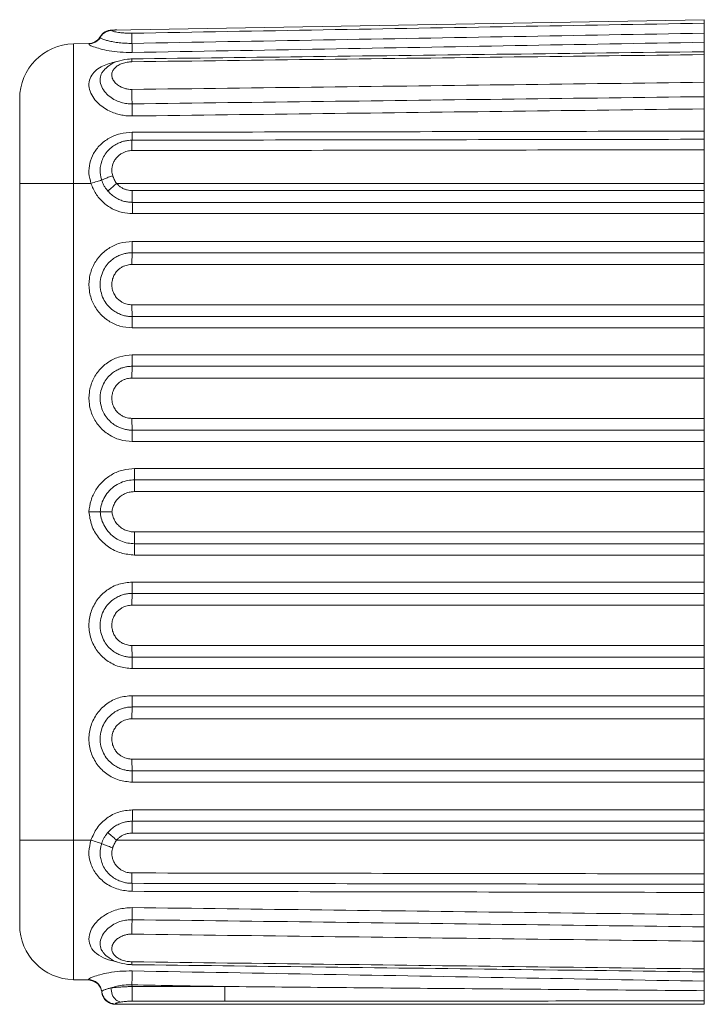
# Model space of a CAD drawing. Units: millimetres. Extents: x -935 to 97, y -148 to 564.
# Drawn here: x -178 to -153, y 366 to 402 of the extents above; entities that cross this region are included whole.
import ezdxf

# ---------------------------------------------------------------- set-up
doc = ezdxf.new("R2010")
doc.units = ezdxf.units.MM
doc.header["$LTSCALE"] = 15
doc.layers.get('0').update_dxf_attribs({"lineweight": 0})

msp = doc.modelspace()

# ---------------------------------------------------------------- linework, layer by layer
at = {"color": 7, "linetype": 'Continuous'}
for p, q in [((-152.5688993543358, 401.9810334075142), (-174.2044895298559, 401.6033827759742)), ((-152.5688993543358, 366.0011734979342), (-152.5688993543358, 401.9810334075142)), ((-174.2445868715558, 401.5912381672943), (-174.245372562136, 401.5911104383142)), ((-174.1735827387361, 401.5969374573942), (-174.2445868715558, 401.5912381672943)), ((-175.603804168356, 401.0970219802143), (-174.9658156068958, 401.1081581123742)), ((-175.603804168356, 401.0970219802143), (-175.603804168356, 366.9011734987943)), ((-177.568899354236, 399.0973265892143), (-177.568899354236, 368.9008688897943)), ((-177.568899354236, 395.9990977386942), (-174.9658156068958, 395.9990977386942)), ((-152.5688993543358, 395.9990977386942), (-174.028227761476, 395.9990977386942)), ((-173.4604210459361, 395.7372454633143), (-152.5688993543358, 395.7372452677342)), ((-173.456111730196, 395.3066563905343), (-152.5688993543358, 395.3066563549743)), ((-173.451992713796, 394.8932910018743), (-152.5688993543358, 394.8932910018743)), ((-152.5688993543358, 393.8790977394343), (-173.4605222014361, 393.8790977394343)), ((-152.5688993543358, 393.4657323863343), (-173.4646412076759, 393.4657325844543)), ((-152.5688993543358, 393.0351434862743), (-173.4689747321559, 393.0351445352943)), ((-173.4690216840559, 391.5630708043142), (-152.5688993543358, 391.5630522191342)), ((-173.4646413295959, 391.1324666667942), (-152.5688993543358, 391.1324631361942)), ((-173.4605222014361, 390.7190977399142), (-152.5688993543358, 390.7190977399142)), ((-152.5688993543358, 389.7290977387142), (-173.4605222014361, 389.7290977387142)), ((-152.5688993543358, 389.3157323881542), (-173.4646412076759, 389.3157325837342)), ((-152.5688993543358, 388.8851434855542), (-173.4689747321559, 388.8851445371143)), ((-173.4690216840559, 387.4130708035942), (-152.5688993543358, 387.4130522209542)), ((-173.4646413295959, 386.9824666660742), (-152.5688993543358, 386.9824631354742)), ((-173.4605222014361, 386.5690977391942), (-152.5688993543358, 386.5690977391942)), ((-173.3739304416758, 385.5790977379942), (-152.5688993543358, 385.5790977379942)), ((-152.5688993543358, 385.1657323848942), (-173.378049458076, 385.1657323467942)), ((-152.5688993543358, 384.7351434721343), (-173.3823254032959, 384.7351432790942)), ((-152.5688993543358, 383.2630520068743), (-173.3823254032959, 383.2630521999143)), ((-152.5688993543358, 382.8324630941142), (-173.378049458076, 382.8324631296742)), ((-152.5688993543358, 382.4190977384742), (-173.3739304416758, 382.4190977384742)), ((-152.5688993543358, 381.4290977398142), (-173.460522178576, 381.4290977398142)), ((-173.4646413295959, 381.0157288103943), (-152.5688993543358, 381.0157323435342)), ((-173.4690216840559, 380.5851246728743), (-152.5688993543358, 380.5851432580542)), ((-152.5688993543358, 379.1130519934542), (-173.4689747321559, 379.1130509418942)), ((-152.5688993543358, 378.6824630908542), (-173.4646412076759, 378.6824628927342)), ((-173.4605221988959, 378.2690977402942), (-152.5688993543358, 378.2690977402942)), ((-152.5688993543358, 377.2790977390943), (-173.460522178576, 377.2790977390943)), ((-173.4646413295959, 376.8657288122143), (-152.5688993543358, 376.8657323428142)), ((-173.4690216840559, 376.4351246746942), (-152.5688993543358, 376.4351432573342)), ((-152.5688993543358, 374.9630519927342), (-173.4689747321559, 374.9630509411742)), ((-152.5688993543358, 374.5324630901342), (-173.4646412076759, 374.5324628920142)), ((-173.4605221988959, 374.1190977395743), (-152.5688993543358, 374.1190977395743)), ((-152.5688993543358, 373.1049044771343), (-173.451992713796, 373.1049044771343)), ((-173.456111730196, 372.6915390884743), (-152.5688993543358, 372.6915391240343)), ((-173.4604210459361, 372.2609500156942), (-152.5688993543358, 372.2609502112742)), ((-174.965732048516, 371.9990977403143), (-177.568899354236, 371.9990977403143)), ((-152.5688993543358, 371.9990977403143), (-174.028227761476, 371.9990977403143)), ((-174.9862137449159, 366.8903934162142), (-175.603804168356, 366.9011734987943)), ((-173.4678371271159, 366.6506788130943), (-173.470533804476, 366.7122078746942)), ((-173.4678371271159, 366.1167343463142), (-173.4678371271159, 366.6506788130943)), ((-170.0761476163759, 366.6506788130943), (-173.4678371271159, 366.6506788130943)), ((-170.0761476163759, 366.1167343463142), (-170.0761476163759, 366.6506788130943)), ((-174.1308262634161, 366.0162085986743), (-174.131023575696, 366.0162420199943)), ((-174.047441644816, 366.0099367341542), (-174.1308262634161, 366.0162085986743)), ((-152.5688993543358, 366.0011734979342), (-174.074458154156, 366.0011734979342)), ((-170.0761476163759, 366.1167343463142), (-173.4678371271159, 366.1167343463142))]:
    msp.add_line(p, q, dxfattribs=at)
for centre, radius, start, end in [((-174.1963775902759, 401.1034482081542), 0.50000000076, 91.00000000529175, 150.4486884803006), ((-175.568899356276, 399.0973265892143), 2.0000000005, 91.00000000039265, 180), ((-175.568899356276, 368.9008688897943), 2.0000000005, 180, 268.9999999996074), ((-174.0748665124961, 366.5011734986942), 0.50000000076, 186.2814625032019, 269.999999930498)]:
    msp.add_arc(centre, radius, start, end, dxfattribs=at)
for points in [[(-174.3039994654559, 401.5789641329142), (-174.438918613956, 401.5248962095542), (-174.570360891076, 401.4180752979742), (-174.630292676216, 401.3340759993742)], [(-174.3897318517761, 401.5645441541342), (-174.5468371789159, 401.4600562858942)], [(-174.2050914057158, 401.6033722705342), (-174.394719555796, 401.5624206252343)], [(-174.2453691305959, 401.5910892851942), (-174.3039994654559, 401.5789641329142)], [(-174.2298148563959, 401.5934860698342), (-174.244586289896, 401.5912316090142)], [(-174.027670739476, 401.6064713931142), (-174.129382547736, 401.6030016032543), (-174.2298148563959, 401.5934860698342)], [(-174.173582746356, 401.5969378739542), (-174.1925151468959, 401.5924438468742), (-174.2034279368559, 401.5864815397742), (-174.1896755208759, 401.5687218902542), (-174.1573493244159, 401.5563113334142), (-174.102306820836, 401.5415961736143)], [(-174.028225231636, 401.6064594805142), (-174.0783940238559, 401.6051192901543), (-174.118262887476, 401.6030557458943), (-174.1494867010761, 401.6003110498343), (-174.173582746356, 401.5969378739542)], [(-174.102306820836, 401.5415961736143), (-174.0197026223159, 401.5250866485943), (-173.906830313136, 401.5085144084342)], [(-173.474288376596, 401.4869370525543), (-166.481265301456, 401.6094903583742), (-159.512802283876, 401.7315728345542), (-152.5688993543358, 401.8531853218342)], [(-174.631333829836, 401.3500527085942), (-174.708888261976, 401.2479671952142), (-174.860757762656, 401.1451919016542), (-174.9673630536358, 401.1138148701742)], [(-174.6303238623359, 401.3339950190942), (-174.6468263032959, 401.3071517098143), (-174.757314616736, 401.1905313588542), (-174.8700833675759, 401.1296477620543), (-174.945449368736, 401.1102919257342), (-174.965129517336, 401.1081768499542), (-174.965772729156, 401.1081299666342)], [(-174.708888261976, 401.2479671952142), (-174.860757762656, 401.1451919016542)], [(-174.708888261976, 401.2479671952142), (-174.8022786238359, 401.1749904145743)], [(-174.7088896996161, 401.2479657550342), (-174.8022786263759, 401.1749904145743)], [(-174.701307197636, 401.2557488992342), (-174.8022777602359, 401.1749889693143)], [(-174.7013084295359, 401.2557476063743), (-174.8022776941959, 401.1749890099542)], [(-174.7013084295359, 401.2557476063743), (-174.8022776916559, 401.1749890099542)], [(-174.7042799628359, 401.2526555932542), (-174.8022776916559, 401.1749890099542)], [(-174.658206483736, 401.3079445581142), (-174.7088896996161, 401.2479657550342)], [(-174.631333829836, 401.3500527085942), (-174.708888261976, 401.2479671952142)], [(-174.658206483736, 401.3079445581142), (-174.708888261976, 401.2479671952142)], [(-174.6313385796361, 401.3500554035343), (-174.701307197636, 401.2557488992342), (-174.7042799628359, 401.2526555932542)], [(-174.658207278756, 401.3079451245343), (-174.7013084295359, 401.2557476063743)], [(-174.658207278756, 401.3079451245343), (-174.7013084295359, 401.2557476063743)], [(-174.658207278756, 401.3079451245343), (-174.701307197636, 401.2557488992342)], [(-174.5468371789159, 401.4600562858942), (-174.631322379516, 401.3500462773142)], [(-174.629488275996, 401.3338102188542), (-174.628886135976, 401.3234588298542), (-174.605231662076, 401.3042964043743), (-174.5514825950759, 401.2783875814142), (-174.4616799857558, 401.2460209405343), (-174.3295953375559, 401.2087809489743), (-174.1511965604959, 401.1705059556743), (-173.9342191280559, 401.1383878080742), (-173.6975410822361, 401.1194632358142), (-173.4684004965761, 401.1162537680142)], [(-173.906830313136, 401.5085144084342), (-173.7692614315561, 401.4950512806743)], [(-173.7692614315561, 401.4950512806743), (-173.619529048776, 401.4875625554943), (-173.474288376596, 401.4869370525543)], [(-173.474288376596, 401.4869370525543), (-173.4733088484559, 401.4145816016343), (-173.471263942716, 401.2850856147543), (-173.4684329857159, 401.1162332067142)], [(-173.4684001714559, 401.1162337909142), (-166.477376873876, 401.2406729654543), (-159.510865632936, 401.3645556564742), (-152.5688993543358, 401.4878854174343)], [(-174.9673630536358, 401.1138148701742), (-175.040009969556, 401.1068694306742)], [(-174.965904738036, 401.1081565528143), (-175.0384980548761, 401.0937174529142), (-175.0067690454359, 401.0542323909143), (-174.8707097442759, 400.9926844672743), (-174.633845821256, 400.9184783825143), (-174.3054687386159, 400.8466691763743), (-173.9045656719959, 400.7958597834543), (-173.462810337576, 400.7822235750143)], [(-174.860757762656, 401.1451919016542), (-174.9673630536358, 401.1138148701742)], [(-174.860757762656, 401.1451919016542), (-174.9673630536358, 401.1138148701742)], [(-174.8607589208959, 401.1451914088942), (-174.967363007916, 401.1138148752543)], [(-174.926779977576, 401.1134775149943), (-174.9440331079159, 401.1105003149542), (-174.9450677311961, 401.1103521008743)], [(-174.8029551706159, 401.1745837224743), (-174.8557583593961, 401.1473553822142), (-174.8582180699959, 401.1462842743742)], [(-174.805728482316, 401.1729424963942), (-174.8582169320759, 401.1462816403942)], [(-174.8057285762959, 401.1729424430542), (-174.858216929536, 401.1462816378543)], [(-174.8057276390359, 401.1729408479342), (-174.855759367776, 401.1473549402542)], [(-174.8057276390359, 401.1729408479342), (-174.855759367776, 401.1473549402542)], [(-174.8057276390359, 401.1729408479342), (-174.8557583593961, 401.1473553822142)], [(-173.462810337576, 400.7822235750143), (-173.4640116254959, 400.8600676077942), (-173.465944593436, 400.9755544075542), (-173.4684001714559, 401.1162337909142)], [(-173.462810337576, 400.7822235750143), (-166.438520507596, 400.9083077881742), (-159.473883380256, 401.0331640027742), (-152.5688993543358, 401.1568059932343)], [(-173.638420057476, 400.5383426403743), (-174.0082181418561, 400.4547469909542), (-174.316578373496, 400.2963782703542), (-174.5018140431559, 400.1269743394142)], [(-173.4694920590359, 400.5485980986542), (-173.638420057476, 400.5383426403743)], [(-173.471936585516, 400.4441951095943), (-166.479698753916, 400.5312447983342), (-159.512019656536, 400.6179677973543), (-152.5688993543358, 400.7043648915142)], [(-173.468643358676, 400.5472380023142), (-173.4689332869759, 400.5466214630342), (-173.4709676059961, 400.5283518780342), (-173.471936585516, 400.4441951095943)], [(-152.5688993543358, 400.8110651226142), (-159.7041933514361, 400.7214929649542), (-166.8393928173559, 400.6318686280742), (-173.469495429616, 400.5485384670743)], [(-174.3607073708358, 400.3600112037942), (-174.598767821816, 400.2546258062343), (-174.8129868269559, 400.1028722946542), (-174.9723429649359, 399.8961595508542), (-175.0398420196759, 399.6394457259543), (-174.996394687216, 399.3637679613342), (-174.8637514091961, 399.1129821382942), (-174.6777611842758, 398.9050050002742), (-174.466578015076, 398.7435552723742), (-174.2477708834758, 398.6249673967743), (-174.033268193356, 398.5438756082343), (-173.837871728676, 398.4952760711943), (-173.644821634716, 398.4685900742742), (-173.4605222014361, 398.4618766866342)], [(-173.466111956576, 398.9053265363343), (-173.6560161665559, 398.9163042766342), (-173.8605930446761, 398.9591224917343), (-174.0726083204158, 399.0416183135342), (-174.282777196496, 399.1727236037742), (-174.471080970256, 399.3595291509142), (-174.599225029436, 399.5936884006542), (-174.628618861936, 399.8358526178743), (-174.564758707716, 400.0364934611943), (-174.5018637509561, 400.1268956095743)], [(-174.0223207984359, 400.4501769543743), (-174.1180031826359, 400.4300090267142), (-174.3607073708358, 400.3600112037942)], [(-173.471932859336, 399.4331339897342), (-173.592492760456, 399.4397522696142), (-173.7226375141358, 399.4657871222942), (-173.857882041716, 399.5162942780743), (-173.991594095856, 399.5968106651742), (-174.109181259716, 399.7104644231342), (-174.186306871276, 399.8498201312142), (-174.203513557716, 399.9939009784342), (-174.1656984415758, 400.1187794231142), (-174.088244987136, 400.2230334691142), (-173.9735602787359, 400.3123389851942), (-173.8223950082961, 400.3835348753142), (-173.644886889856, 400.4290048707342)], [(-173.644886889856, 400.4290048707342), (-173.471936585516, 400.4441951095943)], [(-152.5688993543358, 399.6928783800743), (-159.5120189072359, 399.6066382553742), (-166.4796967625559, 399.5200580907143), (-173.471932859336, 399.4331339897342)], [(-173.466112502676, 398.9053275167743), (-173.4689319814161, 399.0836856208142), (-173.470965172676, 399.2680612286943), (-173.471932864416, 399.4331341624542)], [(-152.5688993543358, 399.1677890721143), (-159.510093404356, 399.0806810776742), (-166.4758307047559, 398.9931955173142), (-173.466111954036, 398.9053263432942)], [(-173.4605222014361, 398.4618766866342), (-173.4617210611159, 398.6061463853943), (-173.4636496704161, 398.7591478091342), (-173.466111954036, 398.9053263432942)], [(-173.4605222014361, 398.4618766866342), (-166.4945538778761, 398.5487828399743), (-159.530679492216, 398.6356283254142), (-152.5688993543358, 398.7224160106143)], [(-173.462810337576, 397.8680456670343), (-173.9040739559359, 397.8112244420942), (-174.3040213983559, 397.6496118112942), (-174.632253238716, 397.4012051605342), (-174.869852860036, 397.0885689176342), (-175.006551037236, 396.7354358113542), (-175.038495878096, 396.3657733528142), (-174.9658156068958, 395.9990977386942)], [(-173.4628104264759, 397.8680475720342), (-173.4640085876558, 397.7361976630143), (-173.4659370318559, 397.6355078186742), (-173.4683995796358, 397.5762139494543)], [(-152.5688993543358, 397.6107715613143), (-159.510851182876, 397.5993239692743), (-166.4773561830359, 397.5878048482942), (-173.468399546616, 397.5762123263942)], [(-152.5688993543358, 397.9090834107142), (-159.4601138040359, 397.8956760511942), (-166.4247509364559, 397.8820004295742), (-173.462810337576, 397.8680456670343)], [(-173.4683995796358, 397.5762139494543), (-173.594596848196, 397.5694662489543), (-173.735891724356, 397.5460511090943), (-173.891635286376, 397.4993486548743), (-174.055610373716, 397.4230313957742), (-174.219737538476, 397.3114080249143), (-174.373759165916, 397.1598884828942), (-174.5030007489358, 396.9690157175742), (-174.585892241776, 396.7682354130142), (-174.624681765416, 396.5786096124342), (-174.630078599936, 396.4078044600142), (-174.612056078196, 396.2566379043342), (-174.577737099336, 396.1238660159542)], [(-173.474251462776, 397.1968816347143), (-173.4732643628959, 397.3674560814742), (-173.471216853656, 397.4999659129742), (-173.4683903086359, 397.5762136649742)], [(-152.5688993543358, 397.2292251006342), (-159.5127818140159, 397.2184739613542), (-166.481232537996, 397.2076917654942), (-173.474251462776, 397.1968816347143)], [(-173.474251462776, 397.1968816347143), (-173.5543087575761, 397.1923541507543), (-173.643758548196, 397.1766097956543), (-173.7422507718361, 397.1452621265742), (-173.8462841985161, 397.0940088635742), (-173.9503419075959, 397.0193638566543), (-174.0474769635159, 396.9191343669942), (-174.127863340716, 396.7954212311342), (-174.178129257456, 396.6692329567143), (-174.201185482616, 396.5532362392542), (-174.204351833916, 396.4500313935943), (-174.193841898116, 396.3593485802942), (-174.173566096656, 396.2787988785543)], [(-174.173566096656, 396.2787988785543), (-174.3343116755959, 396.2210751433542), (-174.474668646596, 396.1672851315543), (-174.577752733036, 396.1238988886342)], [(-174.173566096656, 396.2787988785543), (-174.1496584584161, 396.2120973939743), (-174.1185870549759, 396.1430451393942), (-174.078697447176, 396.0717392520343), (-174.028227761476, 395.9990977386942)], [(-174.965816363816, 395.9990977386942), (-174.741920144096, 396.0706794065542), (-174.577741684036, 396.1238646468943)], [(-174.9658156068958, 395.9990977386942), (-174.789890756816, 395.6242726310942), (-174.525550813056, 395.3102102645543), (-174.191117448396, 395.0753008131143), (-173.8209751686159, 394.9366156294743), (-173.451992713796, 394.8932910018743)], [(-174.577741684036, 396.1238646468943), (-174.541721215056, 396.0277935207743), (-174.4937488979958, 395.9278412238543), (-174.4314133838559, 395.8248294816942), (-174.351845069536, 395.7200804227143)], [(-174.028227761476, 395.9990977386942), (-174.1567853605959, 395.8892587762543), (-174.269087315316, 395.7924336511342), (-174.3518335303161, 395.7200901128143)], [(-174.028227761476, 395.9990977386942), (-173.9445300091361, 395.9153226281142), (-173.8488828572758, 395.8460645801943), (-173.7466983092959, 395.7941731218742), (-173.6439775698559, 395.7600855217742), (-173.5469764557561, 395.7422671372943), (-173.4604210459361, 395.7372454633143)], [(-174.351845069536, 395.7200804227143), (-174.219592631476, 395.5876926305943), (-174.068564071456, 395.4783286329143), (-173.907180680736, 395.3963700973142), (-173.745260527056, 395.3426445964342), (-173.5923679194559, 395.3145547211943), (-173.456111730196, 395.3066567715342)], [(-173.4604210459361, 395.7372454633143), (-173.4599012044559, 395.5677421116943), (-173.458409096696, 395.4183133681342), (-173.4561210672359, 395.3066563905343)], [(-173.451992713796, 394.8932910018743), (-173.4524887783359, 395.0560145829542), (-173.4539182217559, 395.1994663813942), (-173.456111730196, 395.3066563905343)], [(-173.4605222014361, 393.8790977394343), (-173.910491291336, 393.8136714008942), (-174.3197973891561, 393.6250012600743), (-174.657372177556, 393.3305613942943), (-174.8986487587558, 392.9534123924342), (-175.0245412933559, 392.5230584169743), (-175.0244437319559, 392.0744961263942), (-174.898562871196, 391.6446352893942), (-174.657544011096, 391.2678670919543), (-174.3197363097761, 390.9732001552542), (-173.909809435956, 390.7843302358143), (-173.4605222014361, 390.7190977399142)], [(-173.4605222014361, 393.8790977394343), (-173.461018258356, 393.7163750092543), (-173.462447691616, 393.5729233911542), (-173.4646412076759, 393.4657325844543)], [(-173.4646412076759, 393.4657346926542), (-173.5967725867959, 393.4582244841542), (-173.7324607355358, 393.4345780569742), (-173.8745852010959, 393.3913246179542), (-174.0238185576959, 393.3229785163942), (-174.178629766996, 393.2217520564142), (-174.332711996296, 393.0785518424342), (-174.474275627316, 392.8836705151542), (-174.5822296938559, 392.6339658888342), (-174.6303840095361, 392.3462058090342), (-174.6046735808959, 392.0511366176142), (-174.510468343856, 391.7820363049142), (-174.370730147336, 391.5641946552543), (-174.211070105976, 391.4024765661943), (-174.048059830016, 391.2888372024142), (-173.889994591156, 391.2127609537542), (-173.7403641817559, 391.1655130624742), (-173.6006510931361, 391.1404128764543), (-173.4646413422961, 391.1325045762943)], [(-173.4689747321559, 393.0351445352943), (-173.4684331457361, 393.2046477243542), (-173.4669245889359, 393.3540763002742), (-173.4646277329759, 393.4657325844543)], [(-173.4689747321559, 393.0351445352943), (-173.552274631596, 393.0304101302343), (-173.6379506934159, 393.0154814758142), (-173.727564204816, 392.9882099250742), (-173.8218736580561, 392.9450134760343), (-173.9195050452158, 392.8811670403542), (-174.0167713784958, 392.7907563448742), (-174.1061306282759, 392.6676946148742), (-174.1741599461161, 392.5101727429742), (-174.2044895298559, 392.3287178074343), (-174.1882724655161, 392.1426387688742), (-174.1288267322361, 391.9728390754543), (-174.040652105436, 391.8354347122142), (-173.9400281715559, 391.7335040854942), (-173.837057948236, 391.6617149148742), (-173.737354103956, 391.6137251200742), (-173.6429009984759, 391.5839037344542), (-173.5548289546559, 391.5680747008342), (-173.4690216840559, 391.5630708043142)], [(-173.4690216840559, 391.5630708043142), (-173.4684900696759, 391.3935627003543), (-173.466986140756, 391.2441284576942), (-173.4646862367958, 391.1324666667942)], [(-173.4605222014361, 390.7190977399142), (-173.4610182964559, 390.8818261977942), (-173.462447823696, 391.0252811001142), (-173.4646413295959, 391.1324666667942)], [(-173.4605222014361, 389.7290977387142), (-173.910491291336, 389.6636714001742), (-174.3197973891561, 389.4750012593542), (-174.657372177556, 389.1805613935742), (-174.8986487587558, 388.8034123942542), (-175.0245412933559, 388.3730584162542), (-175.0244437319559, 387.9244961282142), (-174.898562871196, 387.4946352886743), (-174.657544011096, 387.1178670912342), (-174.3197363097761, 386.8232001570743), (-173.909809435956, 386.6343302350942), (-173.4605222014361, 386.5690977391942)], [(-173.4605222014361, 389.7290977387142), (-173.461018258356, 389.5663750085342), (-173.462447691616, 389.4229233904342), (-173.4646412076759, 389.3157325837342)], [(-173.4646412076759, 389.3157346944742), (-173.5967725867959, 389.3082244834342), (-173.7324607355358, 389.2845780562542), (-173.8745852010959, 389.2413246172342), (-174.0238185576959, 389.1729785156742), (-174.178629766996, 389.0717520582342), (-174.332711996296, 388.9285518417142), (-174.474275627316, 388.7336705144343), (-174.5822296938559, 388.4839658881143), (-174.6303840095361, 388.1962058108542), (-174.6046735808959, 387.9011366194342), (-174.510468343856, 387.6320363067343), (-174.370730147336, 387.4141946545342), (-174.211070105976, 387.2524765680142), (-174.048059830016, 387.1388372016942), (-173.889994591156, 387.0627609530343), (-173.7403641817559, 387.0155130617542), (-173.6006510931361, 386.9904128782742), (-173.4646413422961, 386.9825045755742)], [(-173.4689747321559, 388.8851445371143), (-173.4684331457361, 389.0546477261742), (-173.4669245889359, 389.2040762995542), (-173.4646277329759, 389.3157325837342)], [(-173.4689747321559, 388.8851445371143), (-173.552274631596, 388.8804101320542), (-173.6379506934159, 388.8654814750943), (-173.727564204816, 388.8382099243543), (-173.8218736580561, 388.7950134778542), (-173.9195050452158, 388.7311670396342), (-174.0167713784958, 388.6407563441542), (-174.1061306282759, 388.5176946141543), (-174.1741599461161, 388.3601727422542), (-174.2044895298559, 388.1787178067142), (-174.1882724655161, 387.9926387681543), (-174.1288267322361, 387.8228390747342), (-174.040652105436, 387.6854347114942), (-173.9400281715559, 387.5835040847742), (-173.837057948236, 387.5117149141543), (-173.737354103956, 387.4637251193543), (-173.6429009984759, 387.4339037337343), (-173.5548289546559, 387.4180747001142), (-173.4690216840559, 387.4130708035942)], [(-173.4690216840559, 387.4130708035942), (-173.4684900696759, 387.2435626996343), (-173.466986140756, 387.0941284569743), (-173.4646862367958, 386.9824666660742)], [(-173.4605222014361, 386.5690977391942), (-173.4610182964559, 386.7318261970743), (-173.462447823696, 386.8752810993942), (-173.4646413295959, 386.9824666660742)], [(-175.0415039111958, 383.9991032246342), (-174.965319656656, 384.4153876879743), (-174.7882158858961, 384.7971242219342), (-174.5226728228758, 385.1211894107342), (-174.1848037297559, 385.3689932255143), (-173.7945949572158, 385.5252386686743), (-173.3739304416758, 385.5790977379942)], [(-173.378049458076, 385.1657323467942), (-173.3758559699559, 385.2729209538542), (-173.374426511296, 385.4163733009343), (-173.3739304416758, 385.5790977379942)], [(-173.378049458076, 385.1657319454742), (-173.6180062197159, 385.1425905439543), (-173.876611750256, 385.0625840059742), (-174.1264767572561, 384.9185674715542), (-174.3401290426759, 384.7175640483142), (-174.498087164656, 384.4789380764942), (-174.5930778052559, 384.2299153919143), (-174.6315155261959, 383.9990977534742)], [(-173.3823254032959, 384.7351432790942), (-173.3818167835359, 384.9046443650342), (-173.380334574156, 385.0540734413343), (-173.3780542789959, 385.1657323467942)], [(-173.3823254032959, 384.7351432790942), (-173.535033581496, 384.7208940391143), (-173.6997537752959, 384.6717367307743), (-173.859964242276, 384.5831104564143), (-173.999162058876, 384.4586363898942), (-174.105175362216, 384.3090968794742), (-174.1725284609361, 384.1501424297942), (-174.204237094496, 383.9990977382342)], [(-174.6315155261959, 383.9990977534742), (-174.736908617416, 383.9990977382342), (-174.8794918831759, 383.9990977382342), (-175.041504917036, 383.9990977306142)], [(-175.0415039111958, 383.9991032246342), (-174.939609977316, 383.5081113846742), (-174.6929332849959, 383.0648272572743), (-174.3252808808561, 382.7165703667943), (-173.8694532682559, 382.4943072527742), (-173.3739304416758, 382.4190977384742)], [(-173.378049458076, 382.8324635309942), (-173.6180062197159, 382.8556049350543), (-173.876611750256, 382.9356114730343), (-174.1264767572561, 383.0796280074542), (-174.3401290426759, 383.2806314306943), (-174.498087164656, 383.5192573999743), (-174.5930778052559, 383.7682800870942), (-174.6315155261959, 383.9990977255342)], [(-174.2035788611161, 383.9990976163143), (-174.3728626271959, 383.9990977382342), (-174.521185739236, 383.9990977382342), (-174.631496179016, 383.9990978423742)], [(-173.3823254032959, 383.2630521999143), (-173.535033581496, 383.2773014398942), (-173.6997537752959, 383.3264587482342), (-173.859964242276, 383.4150850225943), (-173.999162058876, 383.5395590865742), (-174.105175362216, 383.6890985969943), (-174.1725284609361, 383.8480530492142), (-174.204237094496, 383.9990977382342)], [(-173.3823254032959, 383.2630521999143), (-173.3818167835359, 383.0935511139742), (-173.380334574156, 382.9441220376743), (-173.3780542789959, 382.8324631296742)], [(-173.378049458076, 382.8324631296742), (-173.3758559699559, 382.7252745251542), (-173.374426511296, 382.5818221780743), (-173.3739304416758, 382.4190977384742)], [(-173.4605221988959, 378.2690977402942), (-173.9424692741159, 378.3443987123742), (-174.384928511116, 378.5677423525543), (-174.7362316642359, 378.9169223425342), (-174.962349901356, 379.3582900170742), (-175.0405116982961, 379.8477916669742), (-174.9631483376561, 380.3374332302342), (-174.7377399517959, 380.7791880769743), (-174.3870573892559, 381.1288807634142), (-173.9436889287758, 381.3534041040542), (-173.460522178576, 381.4290977398142)], [(-173.4605222014361, 381.4290977398142), (-173.4610182964559, 381.2663692793943), (-173.462447823696, 381.1229143796143), (-173.4646413295959, 381.0157288103943)], [(-173.4646412076759, 378.6824607845342), (-173.5967725867959, 378.6899709955742), (-173.7324607355358, 378.7136174227542), (-173.8745852010959, 378.7568708617742), (-174.0238185576959, 378.8252169607943), (-174.178629766996, 378.9264434207743), (-174.332711996296, 379.0696436372942), (-174.474275627316, 379.2645249620342), (-174.5822296938559, 379.5142295908942), (-174.6303840095361, 379.8019896681542), (-174.6046735808959, 380.0970588595742), (-174.510468343856, 380.3661591722743), (-174.370730147336, 380.5840008219342), (-174.211070105976, 380.7457189109942), (-174.048059830016, 380.8593582747742), (-173.889994591156, 380.9354345234343), (-173.7403641817559, 380.9826824147142), (-173.6006510931361, 381.0077826007342), (-173.4646413422961, 381.0156909034342)], [(-173.4690216840559, 380.5851246728743), (-173.4684900696759, 380.7546327768342), (-173.466986140756, 380.9040670194942), (-173.4646862367958, 381.0157288103943)], [(-173.4689747321559, 379.1130509418942), (-173.552274631596, 379.1177853469542), (-173.6379506934159, 379.1327140039143), (-173.727564204816, 379.1599855521142), (-173.8218736580561, 379.2031820011542), (-173.9195050452158, 379.2670284368342), (-174.0167713784958, 379.3574391323143), (-174.1061306282759, 379.4805008648542), (-174.1741599461161, 379.6380227342142), (-174.2044895298559, 379.8194776697542), (-174.1882724655161, 380.0055567083142), (-174.1288267322361, 380.1753564017342), (-174.040652105436, 380.3127607675142), (-173.9400281715559, 380.4146913942342), (-173.837057948236, 380.4864805623142), (-173.737354103956, 380.5344703596542), (-173.6429009984759, 380.5642917452742), (-173.5548289546559, 380.5801207788942), (-173.4690216840559, 380.5851246728743)], [(-173.4689747321559, 379.1130509418942), (-173.4684331457361, 378.9435477528342), (-173.4669245889359, 378.7941191794542), (-173.4646277329759, 378.6824628927342)], [(-173.4605222014361, 378.2690977402942), (-173.461018258356, 378.4318204679342), (-173.462447691616, 378.5752720885743), (-173.4646412076759, 378.6824628927342)], [(-173.4605221988959, 374.1190977395743), (-173.9424692741159, 374.1943987141942), (-174.384928511116, 374.4177423518342), (-174.7362316642359, 374.7669223418143), (-174.962349901356, 375.2082900163542), (-175.0405116982961, 375.6977916662542), (-174.9631483376561, 376.1874332295143), (-174.7377399517959, 376.6291880762543), (-174.3870573892559, 376.9788807626942), (-173.9436889287758, 377.2034041033342), (-173.460522178576, 377.2790977390943)], [(-173.4605222014361, 377.2790977390943), (-173.4610182964559, 377.1163692812142), (-173.462447823696, 376.9729143788942), (-173.4646413295959, 376.8657288122143)], [(-173.4646412076759, 374.5324607838143), (-173.5967725867959, 374.5399709948542), (-173.7324607355358, 374.5636174220342), (-173.8745852010959, 374.6068708610542), (-174.0238185576959, 374.6752169626142), (-174.178629766996, 374.7764434200542), (-174.332711996296, 374.9196436365742), (-174.474275627316, 375.1145249638543), (-174.5822296938559, 375.3642295901743), (-174.6303840095361, 375.6519896674342), (-174.6046735808959, 375.9470588588542), (-174.510468343856, 376.2161591715542), (-174.370730147336, 376.4340008237542), (-174.211070105976, 376.5957189102743), (-174.048059830016, 376.7093582765942), (-173.889994591156, 376.7854345252542), (-173.7403641817559, 376.8326824165342), (-173.6006510931361, 376.8577826000142), (-173.4646413422961, 376.8656909027142)], [(-173.4690216840559, 376.4351246746942), (-173.4684900696759, 376.6046327786542), (-173.466986140756, 376.7540670213143), (-173.4646862367958, 376.8657288122143)], [(-173.4689747321559, 374.9630509411742), (-173.552274631596, 374.9677853462342), (-173.6379506934159, 374.9827140031942), (-173.727564204816, 375.0099855539343), (-173.8218736580561, 375.0531820004342), (-173.9195050452158, 375.1170284386542), (-174.0167713784958, 375.2074391341342), (-174.1061306282759, 375.3305008641343), (-174.1741599461161, 375.4880227360342), (-174.2044895298559, 375.6694776715743), (-174.1882724655161, 375.8555567101342), (-174.1288267322361, 376.0253564035542), (-174.040652105436, 376.1627607667942), (-173.9400281715559, 376.2646913935142), (-173.837057948236, 376.3364805641343), (-173.737354103956, 376.3844703589343), (-173.6429009984759, 376.4142917445542), (-173.5548289546559, 376.4301207781742), (-173.4690216840559, 376.4351246746942)], [(-173.4689747321559, 374.9630509411742), (-173.4684331457361, 374.7935477521143), (-173.4669245889359, 374.6441191787342), (-173.4646277329759, 374.5324628920142)], [(-173.4605222014361, 374.1190977395743), (-173.461018258356, 374.2818204697543), (-173.462447691616, 374.4252720878542), (-173.4646412076759, 374.5324628920142)], [(-174.965732048516, 371.9990977403143), (-174.7435723201161, 372.4422415682743), (-174.3904381394159, 372.7986850286143), (-173.9440168376959, 373.0269844856542), (-173.451992713796, 373.1049044771343)], [(-173.451992713796, 373.1049044771343), (-173.4524887783359, 372.9421808960543), (-173.4539182217559, 372.7987290950742), (-173.456111730196, 372.6915390884743)], [(-174.351845069536, 372.2781150562943), (-174.219592631476, 372.4105028484142), (-174.068564071456, 372.5198668435543), (-173.907180680736, 372.6018253816943), (-173.745260527056, 372.6555508825742), (-173.5923679194559, 372.6836407552743), (-173.456111730196, 372.6915387074743)], [(-173.4604210459361, 372.2609500156942), (-173.4599012044559, 372.4304533673142), (-173.458409096696, 372.5798821083342), (-173.4561210672359, 372.6915390884743)], [(-174.577741684036, 371.8743308321143), (-174.541721215056, 371.9704019556942), (-174.4937488979958, 372.0703542526142), (-174.4314133838559, 372.1733659973142), (-174.351845069536, 372.2781150562943)], [(-174.028227761476, 371.9990977403143), (-174.1567853605959, 372.1089367027542), (-174.269087315316, 372.2057618278743), (-174.3518335303161, 372.2781053661943)], [(-174.028227761476, 371.9990977403143), (-173.9445300091361, 372.0828728483543), (-173.8488828572758, 372.1521308962742), (-173.7466983092959, 372.2040223571342), (-173.6439775698559, 372.2381099572343), (-173.5469764557561, 372.2559283417143), (-173.4604210459361, 372.2609500156942)], [(-173.462810335036, 370.1301498094343), (-173.964748231336, 370.2040127554342), (-174.418574298536, 370.4200550690942), (-174.766751486356, 370.7514932301942), (-174.9754754427959, 371.1509250297543), (-175.0403430753158, 371.5801135541543), (-174.965737176776, 371.9990977403143)], [(-174.9657404025761, 371.9990735696742), (-174.741920144096, 371.9275160699142), (-174.577741684036, 371.8743308321143)], [(-173.4683995796358, 370.4219815295543), (-173.594596848196, 370.4287292300542), (-173.735891724356, 370.4521443699143), (-173.891635286376, 370.4988468241343), (-174.055610373716, 370.5751640832343), (-174.219737538476, 370.6867874540943), (-174.373759165916, 370.8383069961142), (-174.5030007489358, 371.0291797614342), (-174.585892241776, 371.2299600634543), (-174.624681765416, 371.4195858640342), (-174.630078599936, 371.5903910189942), (-174.612056078196, 371.7415575721342), (-174.577737099336, 371.8743294630542)], [(-174.173566096656, 371.7193966004542), (-174.3343116755959, 371.7771203331142), (-174.474668646596, 371.8309103474542), (-174.577752733036, 371.8742965878342)], [(-173.474251462776, 370.8013138442943), (-173.5543087575761, 370.8058413282542), (-173.643758548196, 370.8215856833542), (-173.7422507718361, 370.8529333524343), (-173.8462841985161, 370.9041866154342), (-173.9503419075959, 370.9788316198142), (-174.0474769635159, 371.0790611120142), (-174.127863340716, 371.2027742478742), (-174.178129257456, 371.3289625197542), (-174.201185482616, 371.4449592397542), (-174.204351833916, 371.5481640828742), (-174.193841898116, 371.6388468961742), (-174.173566096656, 371.7193966004542)], [(-174.173566096656, 371.7193966004542), (-174.1496584584161, 371.7860980850343), (-174.1185870549759, 371.8551503370742), (-174.078697447176, 371.9264562269743), (-174.028227761476, 371.9990977403143)], [(-173.474251462776, 370.8013138442943), (-173.4732643628959, 370.6307393975342), (-173.471216853656, 370.4982295660342), (-173.4683903086359, 370.4219818114942)], [(-152.5688993543358, 370.7689703758342), (-159.5127818140159, 370.7797215151143), (-166.481232537996, 370.7905037135142), (-173.474251462776, 370.8013138442943)], [(-173.4628104264759, 370.1301479069742), (-173.4640085876558, 370.2619978134542), (-173.4659370318559, 370.3626876603342), (-173.4683995796358, 370.4219815295543)], [(-152.568899356876, 370.3874239176943), (-159.510851182876, 370.3988715097342), (-166.4773561830359, 370.4103906281742), (-173.468399546616, 370.4219831500743)], [(-152.5688993543358, 370.0891107830543), (-159.5694692952561, 370.1027331713543), (-166.5342125641159, 370.1164110230943), (-173.462810335036, 370.1301498094343)], [(-174.4183780505159, 367.6596844760542), (-174.763639033856, 367.8528314329142), (-174.9719153381559, 368.1011965216542), (-175.0404590694959, 368.3872063585742), (-174.972095134596, 368.6960200335542), (-174.7638700697159, 369.0076893644942), (-174.418488969776, 369.2843090855743), (-173.966231205256, 369.4735502844342), (-173.4605222014361, 369.5363187898342)], [(-173.4605222014361, 369.5363187898342), (-173.4617210611159, 369.3920490910742), (-173.4636496704161, 369.2390476673343), (-173.466111954036, 369.0928691357142)], [(-173.4605222014361, 369.5363187898342), (-166.5330855864358, 369.4498932552942), (-159.569103682576, 369.3630462433142), (-152.5688993543358, 369.2757802837343)], [(-173.466111956576, 369.0928689401342), (-173.6560161665559, 369.0818912023743), (-173.8605930446761, 369.0390729872743), (-174.0726083204158, 368.9565771629343), (-174.282777196496, 368.8254718752343), (-174.471080970256, 368.6386663280942), (-174.599225029436, 368.4045070783542), (-174.628618861936, 368.1623428611343), (-174.564758707716, 367.9617020178143), (-174.5020050816361, 367.8714675856343)], [(-173.466112502676, 369.0928679622342), (-173.4689319814161, 368.9145098581943), (-173.470965172676, 368.7301342503142), (-173.471932864416, 368.5650613165542)], [(-152.568899356876, 368.8304064068943), (-159.510093404356, 368.9175144013342), (-166.4758307047559, 369.0049999616942), (-173.466111954036, 369.0928691357142)], [(-173.471932859336, 368.5650614892742), (-173.592492760456, 368.5584432093942), (-173.7226375141358, 368.5324083567143), (-173.857882041716, 368.4819012009343), (-173.991594095856, 368.4013848112942), (-174.109181259716, 368.2877310558742), (-174.186306871276, 368.1483753452542), (-174.203513557716, 368.0042945005742), (-174.1656984415758, 367.8794160558942), (-174.088244987136, 367.7751620098942), (-173.9735602787359, 367.6858564938142), (-173.8223950082961, 367.6146606036942), (-173.644886889856, 367.5691906057343)], [(-152.5688993543358, 368.3053170989342), (-159.5120189072359, 368.3915572210942), (-166.4796967625559, 368.4781373882942), (-173.471932859336, 368.5650614892742)], [(-174.5019581703759, 367.8713851651743), (-174.3045937009961, 367.6934103166543), (-173.998391433036, 367.5399722821542), (-173.632935869816, 367.4592650140543)], [(-174.0276141635159, 367.5490122843942), (-174.4183780505159, 367.6596844760542)], [(-173.644886889856, 367.5691906057343), (-173.471936585516, 367.5540003694143)], [(-173.632935869816, 367.4592650140543), (-173.469492158096, 367.4496000041743)], [(-173.468643358676, 367.4509574741542), (-173.4689332869759, 367.4515740159742), (-173.4709676059961, 367.4698436009742), (-173.471936585516, 367.5540003694143)], [(-173.471936585516, 367.5540003694143), (-166.479698753916, 367.4669506781343), (-159.512019656536, 367.3802276791142), (-152.5688993543358, 367.2938305849543)], [(-173.469495429616, 367.4496570093942), (-166.8393928173559, 367.3663268509342), (-159.7041933514361, 367.2767025140543), (-152.5688993543358, 367.1871303538542)], [(-173.461807601456, 367.2209404183142), (-173.9094198837761, 367.2070475250943), (-174.313501976296, 367.1557001373142), (-174.6451650594759, 367.0831550017342), (-174.885751042616, 367.0078869582142), (-175.0248707897758, 366.9452688284342), (-175.0583476621159, 366.9050332548542), (-174.9869660598961, 366.8904064641943)], [(-173.4618076268559, 367.2209390390943), (-173.463664539576, 367.1030841338343), (-173.466759118096, 366.9226757138542), (-173.470533804476, 366.7122079610543)], [(-152.5688993543358, 366.8462652596143), (-159.480553272936, 366.9700629266742), (-166.444856151516, 367.0949502181742), (-173.461807601456, 367.2209404183142)], [(-175.059630565316, 366.8916681888742), (-174.8726941014961, 366.8516533539943)], [(-174.9868091437761, 366.8903710870742), (-174.9702471550559, 366.8890163069543), (-174.8951814707959, 366.8717873650343), (-174.7777327343961, 366.8128745389942), (-174.664158971196, 366.7024571423543), (-174.5880400708561, 366.5479875071742), (-174.5716554782759, 366.4661601473342)], [(-174.8726941014961, 366.8516533539943), (-174.714433833816, 366.7444027836343)], [(-174.8726941014961, 366.8516533539943), (-174.8157842838959, 366.8229646280342)], [(-174.8726941014961, 366.8516533539943), (-174.815784268656, 366.8229646204143)], [(-174.8726931540759, 366.8516529526742), (-174.8157842838959, 366.8229646280342)], [(-174.8726931540759, 366.8516529526742), (-174.8157842838959, 366.8229646280342)], [(-174.714433833816, 366.7444027836343), (-174.6079921264559, 366.5855910387742), (-174.574308454936, 366.4651837916542)], [(-173.470533804476, 366.7122078746942), (-173.7581315909761, 366.7052160243142), (-174.020975843036, 366.6625240395942), (-174.242497645356, 366.5976140525743)], [(-173.4678371271159, 366.6506788130943), (-173.6087471119959, 366.6467483358143), (-173.760425630076, 366.6399106532742), (-173.9205239941559, 366.6296150147343), (-174.083984665456, 366.6154970927543), (-174.242497645356, 366.5976140525743)], [(-170.0761476163759, 366.6506788130943), (-171.7718054747361, 366.6814085408142), (-173.470533804476, 366.7122078746942)], [(-152.5688993492558, 366.4978844298342), (-157.152933879416, 366.5366726504542), (-161.5988247742559, 366.5751761548543), (-165.906562973596, 366.6132173868742), (-170.0761476163759, 366.6506788130943)], [(-174.574308454936, 366.4651837916542), (-174.5718866106558, 366.4464647485743)], [(-174.242491788116, 366.5976143268942), (-174.3661265040159, 366.5640403122542), (-174.4706807272159, 366.5282708968742), (-174.541604121056, 366.4956643250542), (-174.570965807316, 366.4710593755343), (-174.5698497617959, 366.4669818881342)], [(-174.5719013883759, 366.4464656782142), (-174.5393280346759, 366.3159587281542), (-174.5372311478359, 366.3107922817942)], [(-174.5719013883759, 366.4464656782142), (-174.5393280346759, 366.3159587281542), (-174.5372311478359, 366.3107922817942)], [(-174.5719013883759, 366.4464656782142), (-174.5393280346759, 366.3159587281542), (-174.5372311478359, 366.3107922817942)], [(-174.5719013883759, 366.4464656782142), (-174.5393280346759, 366.3159587281542), (-174.5372311478359, 366.3107922817942)], [(-174.5718449013159, 366.4660857532742), (-174.540767493316, 366.3391564846543)], [(-174.540767493316, 366.3391564846543), (-174.4536687901959, 366.1934293897742), (-174.3356175810359, 366.0919147185342), (-174.2148077312158, 366.0363233488943), (-174.131018490616, 366.0162637954143)], [(-174.5372311478359, 366.3107922817942), (-174.4801275409359, 366.2083659943942)], [(-173.8906867817959, 366.0824344276143), (-174.0595578410559, 366.1704645665142), (-174.187212901976, 366.3574017491542), (-174.2424913410759, 366.5976148094942)], [(-174.4801275409359, 366.2083659943942), (-174.431555143796, 366.1507515503143), (-174.4284816523559, 366.1476481478343)], [(-174.4284816523559, 366.1476481478343), (-174.325929200616, 366.0687516050942)], [(-174.4284816523559, 366.1476481478343), (-174.325929200616, 366.0687516050942)], [(-174.325929200616, 366.0687516050942), (-174.2682744365759, 366.0400818478543), (-174.266248624016, 366.0392391977742)], [(-174.325929200616, 366.0687516050942), (-174.2682744365759, 366.0400818478543), (-174.266248624016, 366.0392391977742)], [(-174.266248624016, 366.0392391977742), (-174.132496552176, 366.0045497014942)], [(-174.266248624016, 366.0392391977742), (-174.132496552176, 366.0045497014942)], [(-174.132496552176, 366.0045497014942), (-174.074897983096, 366.0011734979342)], [(-174.130826415816, 366.0162076842743), (-174.0516368866161, 366.0067401238343), (-173.9570925976759, 366.0022873031742)], [(-173.960351694536, 366.0683854463143), (-174.0190088390959, 366.0529540623942), (-174.0583615289961, 366.0380922252143), (-174.0743885810159, 366.0256236217542), (-174.0690334253559, 366.0163199675143)], [(-174.0690334253559, 366.0163199675143), (-174.047441644816, 366.0099356038543)], [(-174.047441644816, 366.0099356038543), (-174.015371538776, 366.0058232752742), (-173.970079546556, 366.0030522114743)], [(-173.970079546556, 366.0030522114743), (-173.929048483076, 366.0018627396342)], [(-173.8906867817959, 366.0824345215942), (-173.960351694536, 366.0683854463143)], [(-173.9570925976759, 366.0022873031742), (-173.891475307016, 366.0013230912342)], [(-173.929048483076, 366.0018627396342), (-173.912002987576, 366.0015832710542)], [(-173.912002987576, 366.0015832710542), (-173.842941627096, 366.0011734979342)], [(-173.891475307016, 366.0013230912342), (-173.8454852618361, 366.0011738433743), (-173.8426496998159, 366.0011736096943)], [(-173.4678371271159, 366.1167343463142), (-173.5448096655759, 366.1156767309542), (-173.6276168532759, 366.1121460166543), (-173.714983135236, 366.1056161109942), (-173.804171770676, 366.0957130624743), (-173.8906867817959, 366.0824345215942)], [(-152.5688993543358, 366.1285849118942), (-157.1529125281759, 366.1229698431142), (-161.598794657476, 366.1193514581743), (-165.906539801176, 366.1173567580743), (-170.0761476163759, 366.1167343463142)]]:
    msp.add_spline(points, degree=3, dxfattribs=at)

doc.saveas('drawing.dxf')
